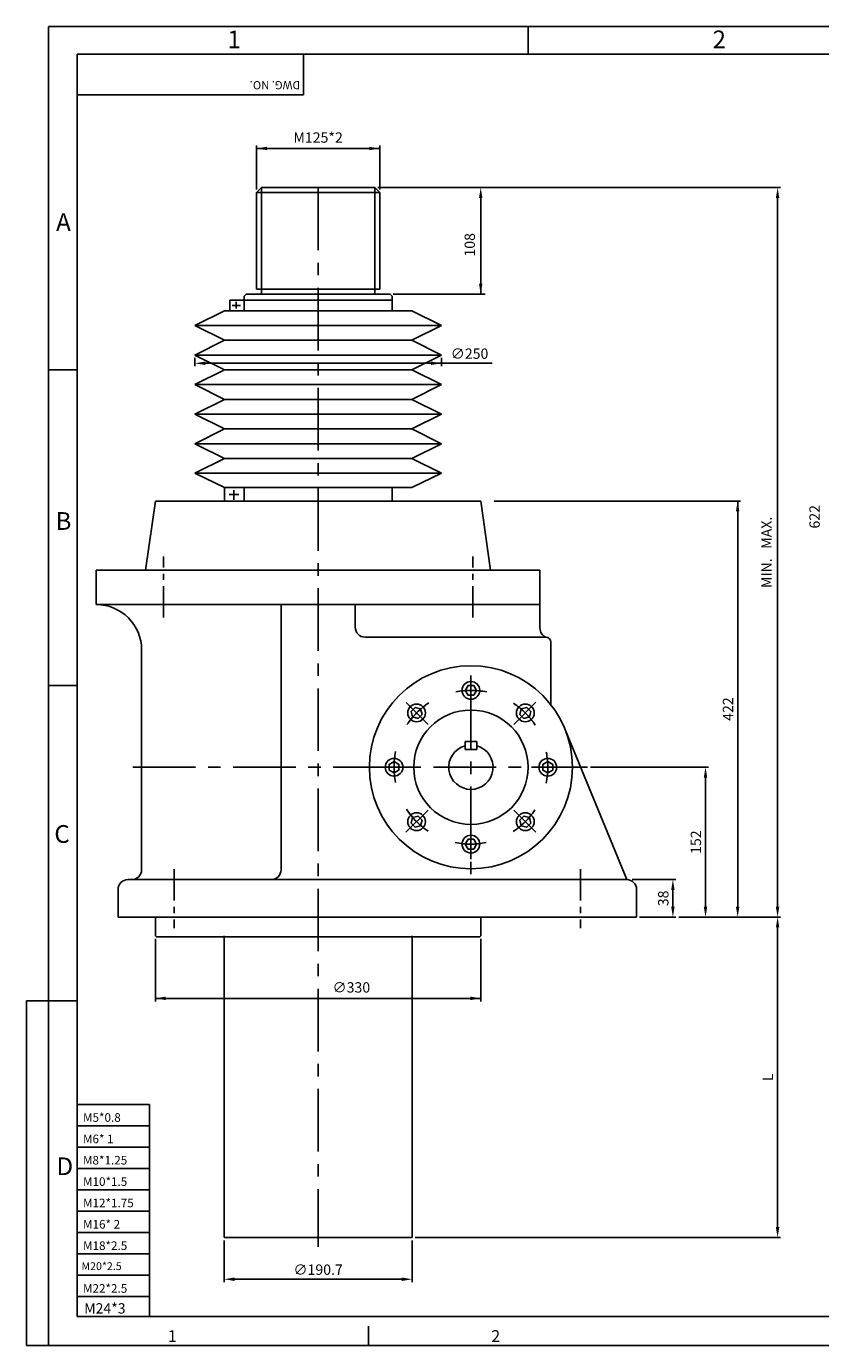
# Model space of a CAD drawing. Extents: x 9 to 1920, y 14 to 1352.
# Drawn here: x 9 to 814, y 14 to 1352 of the extents above; entities that cross this region are included whole.
import ezdxf

# ---------------------------------------------------------------- set-up
doc = ezdxf.new("R2010")
doc.units = 0
doc.linetypes.add('CENTER', pattern=[50.8, 31.75, -6.35, 6.35, -6.35])
doc.layers.get('0').update_dxf_attribs({"color": 3, "linetype": 'CONTINUOUS'})
for name, color, linetype in [('CENTER', 1, 'CENTER'), ('DIM', 2, 'CONTINUOUS'), ('OUTLINE', 5, 'CONTINUOUS'), ('TEXT', 4, 'CONTINUOUS'), ('THIN', 2, 'CONTINUOUS')]:
    doc.layers.add(name, color=color, linetype=linetype)
doc.styles.add('ROMANS', font='romans.shx')

msp = doc.modelspace()

# ---------------------------------------------------------------- linework, layer by layer
at = {"ltscale": 2}
for p, q in [((247.2, 1188.7), (242.2, 1183.7)), ((242.2, 1183.7), (242.2, 1085.7)), ((362.2, 1188.7), (367.2, 1183.7)), ((367.2, 1183.7), (367.2, 1085.7)), ((247.2, 1085.7), (247.2, 1080.7)), ((362.2, 1085.7), (362.2, 1080.7)), ((231.7, 1080.7), (229.7, 1078.7)), ((229.7, 1078.7), (229.7, 1063.9)), ((377.7, 1080.7), (379.7, 1078.7)), ((379.7, 1078.7), (379.7, 1063.9)), ((209.7, 884.6), (209.7, 870.7)), ((229.7, 884.6), (229.7, 870.7)), ((379.7, 884.6), (379.7, 870.7)), ((139.7, 870.7), (129.7, 800.7)), ((469.7, 870.7), (479.7, 800.7)), ((79.7, 800.7), (79.7, 765.7)), ((529.7, 800.7), (529.7, 765.7)), ((209.4, 429.7), (209.4, 123.7)), ((400.1, 429.7), (400.1, 123.7))]:
    msp.add_line(p, q, dxfattribs=at)
for p, q in [((247.2, 1188.7), (362.2, 1188.7)), ((242.2, 1085.7), (367.2, 1085.7)), ((304.7, 1074.4), (215, 1074.4)), ((215, 1074.4), (215, 1063.9)), ((221.7, 1072.9), (221.7, 1066.1)), ((231.7, 1080.7), (377.7, 1080.7)), ((304.7, 1074.4), (379.7, 1074.4)), ((179.7, 1048.9), (209.7, 1063.9)), ((304.7, 1063.9), (209.7, 1063.9)), ((217.6, 1069.2), (226.1, 1069.2)), ((304.7, 1063.9), (399.7, 1063.9)), ((429.7, 1048.9), (399.7, 1063.9)), ((304.7, 1048.9), (179.7, 1048.9)), ((209.7, 1033.9), (179.7, 1048.9)), ((304.7, 1048.9), (429.7, 1048.9)), ((399.7, 1033.9), (429.7, 1048.9)), ((179.7, 1018.9), (209.7, 1033.9)), ((304.7, 1033.9), (209.7, 1033.9)), ((304.7, 1033.9), (399.7, 1033.9)), ((429.7, 1018.9), (399.7, 1033.9)), ((304.7, 1018.9), (179.7, 1018.9)), ((209.7, 1003.9), (179.7, 1018.9)), ((304.7, 1018.9), (429.7, 1018.9)), ((399.7, 1003.9), (429.7, 1018.9)), ((179.7, 988.9), (209.7, 1003.9)), ((304.7, 1003.9), (209.7, 1003.9)), ((304.7, 1003.9), (399.7, 1003.9)), ((429.7, 988.9), (399.7, 1003.9)), ((304.7, 988.9), (179.7, 988.9)), ((209.7, 973.9), (179.7, 988.9)), ((304.7, 988.9), (429.7, 988.9)), ((399.7, 973.9), (429.7, 988.9)), ((179.7, 958.9), (209.7, 973.9)), ((304.7, 973.9), (209.7, 973.9)), ((304.7, 973.9), (399.7, 973.9)), ((429.7, 958.9), (399.7, 973.9)), ((304.7, 958.9), (179.7, 958.9)), ((209.7, 943.9), (179.7, 958.9)), ((304.7, 958.9), (429.7, 958.9)), ((399.7, 943.9), (429.7, 958.9)), ((179.7, 928.9), (209.7, 943.9)), ((304.7, 943.9), (209.7, 943.9)), ((304.7, 943.9), (399.7, 943.9)), ((429.7, 928.9), (399.7, 943.9)), ((304.7, 928.9), (179.7, 928.9)), ((209.7, 913.9), (179.7, 928.9)), ((304.7, 928.9), (429.7, 928.9)), ((399.7, 913.9), (429.7, 928.9)), ((179.7, 898.9), (209.7, 913.9)), ((304.7, 913.9), (209.7, 913.9)), ((304.7, 913.9), (399.7, 913.9)), ((429.7, 898.9), (399.7, 913.9)), ((304.7, 898.9), (179.7, 898.9)), ((209.7, 884.6), (179.7, 898.9)), ((304.7, 898.9), (429.7, 898.9)), ((399.7, 884.6), (429.7, 898.9)), ((304.7, 884.6), (209.7, 884.6)), ((304.7, 884.6), (399.7, 884.6)), ((139.7, 870.7), (304.7, 870.7)), ((186.7, 870.7), (304.7, 870.7)), ((214.5, 877.3), (224.4, 877.3)), ((219.1, 881.9), (219.1, 872)), ((422.7, 870.7), (304.7, 870.7)), ((469.7, 870.7), (304.7, 870.7)), ((79.7, 800.7), (529.7, 800.7)), ((529.7, 765.7), (529.7, 800.7)), ((79.7, 765.7), (529.7, 765.7)), ((267.1, 765.7), (267.1, 496.7)), ((342.4, 765.7), (342.4, 742.7)), ((529.7, 765.7), (529.7, 741.8)), ((488.7, 732.7), (352.4, 732.7)), ((488.7, 732.7), (535.7, 732.7)), ((540.8, 727.6), (540.8, 664.2)), ((125.7, 719.7), (125.7, 496.7)), ((617.7, 486.7), (555, 639.7)), ((465.7, 626.7), (453.7, 626.7)), ((465.7, 618.7), (453.7, 618.7)), ((111.7, 486.7), (524.6, 486.7)), ((617.7, 486.7), (524.6, 486.7)), ((101.7, 476.7), (101.7, 448.7)), ((627.7, 476.7), (627.7, 448.7)), ((101.7, 448.7), (627.7, 448.7)), ((139.7, 448.7), (139.7, 429.7)), ((469.7, 448.7), (469.7, 429.7)), ((139.7, 429.7), (140.7, 428.7)), ((140.7, 428.7), (468.7, 428.7)), ((468.7, 428.7), (469.7, 429.7)), ((209.4, 123.7), (400.1, 123.7))]:
    msp.add_line(p, q)
at = {"ltscale": 0.5}
for p, q in [((453.7, 626.7), (453.7, 618.7)), ((465.7, 626.7), (465.7, 618.7))]:
    msp.add_line(p, q, dxfattribs=at)
for points in [[(454, 678.7), (456.8, 673.7), (462.6, 673.7), (465.5, 678.7), (462.6, 683.7), (456.8, 683.7)], [(400.5, 651.7), (406.1, 650.3), (410.2, 654.3), (408.7, 659.9), (403.1, 661.4), (399, 657.3)], [(510.8, 659.9), (509.3, 654.3), (513.4, 650.3), (519, 651.7), (520.5, 657.3), (516.4, 661.4)], [(381.7, 594.9), (386.7, 597.8), (386.7, 603.6), (381.7, 606.4), (376.7, 603.6), (376.7, 597.8)], [(537.7, 606.4), (532.7, 603.6), (532.7, 597.8), (537.7, 594.9), (542.7, 597.8), (542.7, 603.6)], [(408.7, 541.4), (410.2, 547), (406.1, 551.1), (400.5, 549.6), (399, 544), (403.1, 539.9)], [(519, 549.6), (513.4, 551.1), (509.3, 547), (510.8, 541.4), (516.4, 539.9), (520.5, 544)], [(465.5, 522.7), (462.6, 527.7), (456.8, 527.7), (454, 522.7), (456.8, 517.7), (462.6, 517.7)]]:
    msp.add_lwpolyline(points, close=True)
for centre, radius in [((459.7, 600.7), 103), ((459.7, 678.7), 9), ((404.6, 655.8), 9), ((459.7, 600.7), 58), ((514.9, 655.8), 9), ((381.7, 600.7), 9), ((537.7, 600.7), 9), ((404.6, 545.5), 9), ((514.9, 545.5), 9), ((459.7, 522.7), 9)]:
    msp.add_circle(centre, radius)
for centre, radius, start, end in [((79.7, 719.7), 46, 0, 90), ((352.4, 742.7), 10, 180, 270), ((539.7, 741.8), 10, 180, 246.6641), ((535.8, 727.6), 5, 0, 90), ((459.7, 600.7), 22.5, 105.466, 74.534), ((115.7, 496.7), 10, 270, 0), ((257.1, 496.7), 10, 270, 0), ((111.7, 476.7), 10, 90, 180), ((617.7, 476.7), 10, 0, 90)]:
    msp.add_arc(centre, radius, start, end)
at = {"layer": 'CENTER', "ltscale": 2}
for p, q in [((304.7, 1188.7), (304.7, 114.3)), ((459.7, 682.7), (459.7, 485.7)), ((116.9, 600.7), (578.1, 600.7))]:
    msp.add_line(p, q, dxfattribs=at)
at = {"layer": 'CENTER', "linetype": 'CENTER'}
for p, q in [((147.7, 752.6), (147.7, 814.5)), ((461.7, 752.6), (461.7, 814.5)), ((459.7, 662.1), (459.7, 695.6)), ((416.3, 644.1), (392.6, 667.8)), ((503.2, 644.1), (526.8, 667.8)), ((398.3, 600.7), (364.8, 600.7)), ((521.2, 600.7), (554.6, 600.7)), ((416.3, 557.2), (392.6, 533.6)), ((503.2, 557.2), (526.8, 533.6)), ((459.7, 539.2), (459.7, 505.8))]:
    msp.add_line(p, q, dxfattribs=at)
at = {"layer": 'CENTER'}
for p, q in [((158.7, 497.2), (158.7, 437.4)), ((570.7, 497.2), (570.7, 437.4))]:
    msp.add_line(p, q, dxfattribs=at)
at = {"layer": 'CENTER', "linetype": 'CENTER'}
for start, end in [(78.1801, 101.3517), (123.1801, 146.3517), (33.1801, 56.3517), (168.1801, 191.3517), (348.1801, 11.3517), (213.1801, 236.3517), (303.1801, 326.3517), (258.1801, 281.3517)]:
    msp.add_arc((459.7, 600.7), 78, start, end, dxfattribs=at)
at = {"layer": 'DIM'}
for p, q in [((242.2, 1186.7), (242.2, 1231.4)), ((367.2, 1186.7), (367.2, 1231.4)), ((242.2, 1228.4), (367.2, 1228.4)), ((242.2, 1183.7), (367.2, 1183.7)), ((247.2, 1188.7), (247.2, 1085.7)), ((362.2, 1188.7), (362.2, 1085.7)), ((365.2, 1188.7), (472.6, 1188.7)), ((469.6, 1178.2), (469.6, 1080.7)), ((472.6, 1188.7), (773.8, 1188.7)), ((770.8, 459.2), (770.8, 1178.2)), ((380.7, 1080.7), (474.1, 1080.7)), ((179.7, 1015.9), (179.7, 1007.5)), ((190.2, 1010.5), (481.3, 1010.5)), ((429.7, 1015.9), (429.7, 1007.5)), ((483.3, 870.7), (733.3, 870.7)), ((730.3, 870.7), (730.3, 459.2)), ((581.1, 600.7), (700.7, 600.7)), ((697.7, 459.2), (697.7, 590.2)), ((623.3, 486.7), (667.6, 486.7)), ((664.6, 476.2), (664.6, 459.2)), ((630.7, 448.7), (667.6, 448.7)), ((670.6, 448.7), (700.7, 448.7)), ((700.7, 448.7), (733.3, 448.7)), ((733.3, 448.7), (773.8, 448.7)), ((770.8, 438.2), (770.8, 134.2)), ((139.7, 426.7), (139.7, 363.2)), ((469.7, 426.7), (469.7, 363.2)), ((8.8, 363.6), (8.8, 14)), ((31.3, 363.6), (8.8, 363.6)), ((139.7, 366.2), (469.7, 366.2)), ((209.4, 120.7), (209.4, 78.3)), ((400.1, 120.7), (400.1, 78.3)), ((403.1, 123.7), (773.8, 123.7)), ((219.9, 81.3), (389.6, 81.3)), ((31.3, 14), (8.8, 14))]:
    msp.add_line(p, q, dxfattribs=at)
for points in [[(252.7, 1230.2), (252.7, 1226.7), (242.2, 1228.4)], [(356.7, 1230.2), (356.7, 1226.7), (367.2, 1228.4)], [(467.9, 1178.2), (471.4, 1178.2), (469.6, 1188.7)], [(769, 1178.2), (772.5, 1178.2), (770.8, 1188.7)], [(467.9, 1091.2), (471.4, 1091.2), (469.6, 1080.7)], [(190.2, 1012.3), (190.2, 1008.8), (179.7, 1010.5)], [(419.2, 1012.3), (419.2, 1008.8), (429.7, 1010.5)], [(728.5, 860.2), (732, 860.2), (730.3, 870.7)], [(695.9, 590.2), (699.4, 590.2), (697.7, 600.7)], [(662.8, 476.2), (666.3, 476.2), (664.6, 486.7)], [(662.8, 459.2), (666.3, 459.2), (664.6, 448.7)], [(695.9, 459.2), (699.4, 459.2), (697.7, 448.7)], [(728.5, 459.2), (732, 459.2), (730.3, 448.7)], [(769, 459.2), (772.5, 459.2), (770.8, 448.7)], [(769, 438.2), (772.5, 438.2), (770.8, 448.7)], [(150.2, 368), (150.2, 364.5), (139.7, 366.2)], [(459.2, 368), (459.2, 364.5), (469.7, 366.2)], [(769, 134.2), (772.5, 134.2), (770.8, 123.7)], [(219.9, 83), (219.9, 79.5), (209.4, 81.3)], [(389.6, 83), (389.6, 79.5), (400.1, 81.3)]]:
    msp.add_solid(points, dxfattribs=at)
at = {"layer": 'OUTLINE', "color": 5}
for p, q in [((60.2, 1324), (1891.1, 1324)), ((60.2, 43.4), (60.2, 1324)), ((1891.1, 43.4), (60.2, 43.4))]:
    msp.add_line(p, q, dxfattribs=at)
at = {"layer": 'THIN'}
for p, q in [((31.3, 1352.3), (1919, 1352.3)), ((31.3, 14), (31.3, 1351.9)), ((517.9, 1324), (517.9, 1352.3)), ((289.8, 1283), (60.2, 1283)), ((60.2, 1003.9), (31.3, 1003.9)), ((60.2, 683.7), (31.3, 683.7)), ((60.2, 363.6), (31.3, 363.6)), ((133.5, 258.7), (60.2, 258.7)), ((133.5, 258.7), (133.5, 43.4)), ((133.5, 237), (60.2, 237)), ((133.5, 215.3), (60.2, 215.3)), ((133.5, 193.7), (60.2, 193.7)), ((133.5, 172), (60.2, 172)), ((133.5, 150.3), (60.2, 150.3)), ((133.5, 128.7), (60.2, 128.7)), ((133.5, 107), (60.2, 107)), ((133.5, 85.3), (60.2, 85.3)), ((133.5, 63.7), (60.2, 63.7)), ((355.7, 33.6), (355.7, 14.7)), ((1919, 14), (31.3, 14))]:
    msp.add_line(p, q, dxfattribs=at)
at = {"layer": 'THIN', "color": 2}
msp.add_line((289.8, 1324), (289.8, 1283), dxfattribs=at)

# ---------------------------------------------------------------- texts
at = {"layer": 'DIM', "char_height": 10.5, "attachment_point": 5, "style": 'ROMANS'}
for s, insert in [('M125*2', (304.7, 1238.2)), ('\\A1;∅250', (458.3, 1020.3)), ('∅330', (338.4, 376)), ('\\A1;∅190.7', (304.7, 91))]:
    msp.add_mtext(s, dxfattribs=dict(at, insert=insert))
at = {"layer": 'DIM', "char_height": 10.5, "attachment_point": 5, "rotation": 90, "style": 'ROMANS'}
for s, insert in [('108', (459.9, 1130.7)), ('\\A1;622', (808.3, 854.8)), ('MIN.   MAX.', (761, 818.7)), ('\\A1;422', (720.5, 659.7)), ('\\A1;152', (687.9, 524.7)), ('\\A1;38', (654.8, 467.7)), ('\\A1;L', (761, 286.2))]:
    msp.add_mtext(s, dxfattribs=dict(at, insert=insert))
at = {"layer": 'TEXT', "style": 'ROMANS'}
for s, height, p in [('1', 18, (212.7, 1330.1)), ('2', 18, (704.8, 1330.1)), ('A', 18, (38.9, 1144.8)), ('B', 18, (38.3, 841.5)), ('C', 18, (37.1, 524)), ('M5*0.8', 8.71, (66.2, 241)), ('M6* 1', 8.71, (66.2, 219.3)), ('D', 18, (39.3, 186.9)), ('M8*1.25', 8.71, (66.2, 197.7)), ('M10*1.5', 8.71, (66.2, 176)), ('M12*1.75', 8.71, (66.2, 154.3)), ('M16* 2', 8.71, (66.2, 132.7)), ('M18*2.5', 8.71, (66.2, 111)), ('M20*2.5', 7.92, (64.6, 90.6)), ('M22*2.5', 8.71, (66.2, 67.6)), ('M24*3', 10.46, (67.4, 46.5)), ('1', 12, (152.2, 17.6)), ('2', 12, (480.3, 17.6))]:
    msp.add_text(s, height=height, dxfattribs=at).set_placement(p)
msp.add_text('DWG. NO.', height=8.33, rotation=180, dxfattribs=at).set_placement((286.5, 1296.8))

doc.saveas('drawing.dxf')
